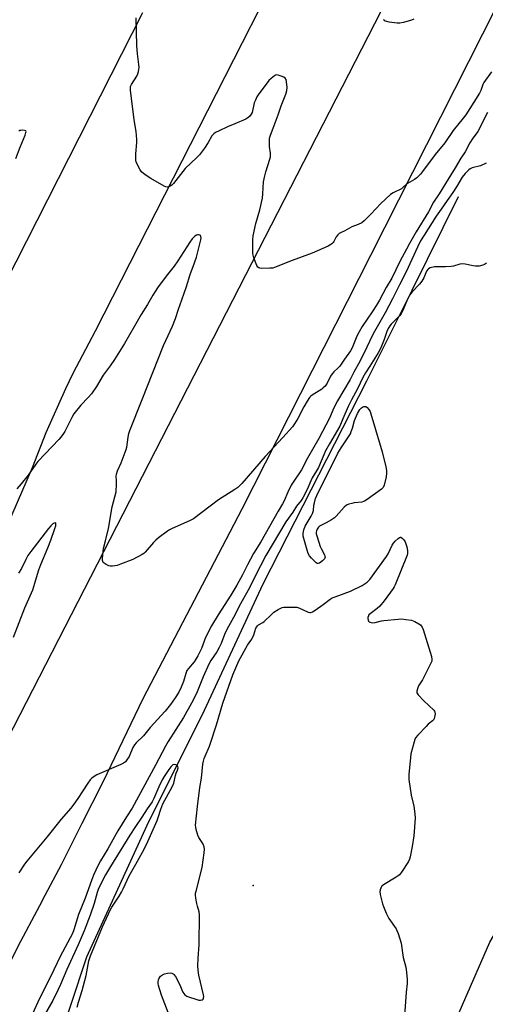
# Model space of a CAD drawing. Units: inches. Extents: x 1321761 to 1327761, y 509447 to 513448.
# Drawn here: x 1324007 to 1324225, y 510344 to 510806 of the extents above; entities that cross this region are included whole.
import ezdxf

# ---------------------------------------------------------------- set-up
doc = ezdxf.new("R2010")
doc.units = ezdxf.units.IN
doc.header["$MEASUREMENT"] = 0
for name, color, linetype in [('ELEV-Spot Elevation', 7, 'Continuous'), ('HYDRO-Canal', 164, 'Continuous'), ('TRANS-Road', 130, 'Continuous'), ('Undefined', 1, 'Continuous')]:
    doc.layers.add(name, color=color, linetype=linetype)

msp = doc.modelspace()

# ---------------------------------------------------------------- linework, layer by layer
at = {"layer": 'ELEV-Spot Elevation'}
msp.add_point((1324116.21, 510399.32, 380.36), dxfattribs=at)
at = {"layer": 'HYDRO-Canal'}
msp.add_lwpolyline([(1324212.52, 510722.64), (1324190.73, 510678.71), (1324169.44, 510636.16), (1324120.84, 510540.87), (1324093.37, 510481.6), (1324066.34, 510427.61), (1324038.01, 510365.71), (1324023.25, 510320.84), (1324013.15, 510289.86)], dxfattribs=at)
at = {"layer": 'TRANS-Road'}
for points in [[(1324576.74, 511493.16), (1324482.55, 511307.39), (1324390.06, 511126.13), (1324289.75, 510929.36), (1324171.32, 510695.2), (1324111.02, 510575.99), (1324064.48, 510486.99), (1324055.14, 510467.38), (1324045.69, 510447.88), (1324035.94, 510428.49), (1324026.19, 510409.09), (1324018.61, 510394.75), (1324016.04, 510389.89), (1324005.88, 510370.7), (1324000.8, 510360.5), (1323977.44, 510313.62), (1323946.65, 510328.84), (1323933.06, 510335.56), (1324000.8, 510467.68), (1324203.52, 510863.07), (1324273.19, 511000.17), (1324464.43, 511376.46), (1324660.54, 511761.47)], [(1324127.42, 510827.02), (1324042.16, 510659.68), (1324031.71, 510639.75), (1324028.2, 510632.5), (1324019.08, 510611.92), (1324012.61, 510595.44), (1324003.01, 510573.41), (1323990.68, 510546.59), (1323976.57, 510512.74), (1323961.29, 510480.13), (1323958.35, 510473.78), (1323953.88, 510464.13), (1323949.31, 510454.38), (1323899.6, 510354.5), (1323851.18, 510389.42), (1323854.72, 510396.36), (1323895.59, 510476.6), (1323912.58, 510510.08), (1323990.08, 510662.83), (1324064.51, 510809.21)], [(1324211.84, 510337.28), (1324227.28, 510372.73), (1324246.88, 510406.04), (1324270.24, 510436.71), (1324297.26, 510464.34), (1324327.42, 510488.51), (1324360.22, 510508.92), (1324395.16, 510525.17), (1324431.93, 510537.16), (1324464.22, 510544.37), (1324496.12, 510553.2), (1324527.39, 510564.07), (1324558.07, 510576.56)]]:
    msp.add_lwpolyline(points, dxfattribs=at)
at = {"layer": 'Undefined'}
for points, elevation in [([(1324228.08, 510781.34), (1324224.55, 510776.42), (1324224.07, 510775.4), (1324223.14, 510772.66), (1324222.5, 510771.35), (1324219.88, 510767.14), (1324216.01, 510761.19), (1324214.89, 510759.67), (1324210.2, 510753.88), (1324206.14, 510747.96), (1324201.71, 510742.63), (1324195.73, 510734.51), (1324194.79, 510733.38), (1324193.12, 510731.68), (1324191.96, 510730.8), (1324188.73, 510729), (1324188.16, 510728.56), (1324186.69, 510727.16), (1324185.83, 510726.51), (1324181.93, 510724.57), (1324180.71, 510723.78), (1324176.12, 510719.52), (1324171.42, 510714.47), (1324168.34, 510711.46), (1324167.26, 510710.54), (1324165.58, 510709.66), (1324162.53, 510708.57), (1324159.27, 510706.68), (1324157.21, 510705.8), (1324156.56, 510705.45), (1324155.95, 510704.89), (1324155.27, 510703.97), (1324154.84, 510703.23), (1324154.12, 510701.66), (1324153.8, 510701.18), (1324153.2, 510700.56), (1324152.73, 510700.23), (1324151.42, 510699.58), (1324143.95, 510696.31), (1324134.61, 510692.81), (1324126.37, 510689.45), (1324125.54, 510689.25), (1324124.11, 510689.15), (1324120.31, 510689.1), (1324119.49, 510689.15), (1324118.99, 510689.28), (1324118.43, 510689.74), (1324118.04, 510690.44), (1324116.64, 510693.97), (1324116.23, 510695.35), (1324116.14, 510696.23), (1324116.13, 510697.72), (1324116.19, 510702.51), (1324116.31, 510704.3), (1324117.48, 510710.16), (1324119.41, 510716.6), (1324120.59, 510722.02), (1324120.88, 510724.11), (1324121.2, 510729.69), (1324121.7, 510732.51), (1324122.18, 510734.45), (1324124.09, 510740.41), (1324124.36, 510741.49), (1324124.43, 510743.12), (1324124.02, 510746.26), (1324123.92, 510747.67), (1324123.9, 510749.08), (1324124.02, 510750.19), (1324124.43, 510751.58), (1324125.61, 510754.87), (1324128.05, 510761.21), (1324129.45, 510765.33), (1324131.58, 510770.9), (1324132.07, 510772.56), (1324132.17, 510774), (1324131.98, 510776.66), (1324131.76, 510777.75), (1324131.36, 510778.39), (1324130.69, 510778.81), (1324129.37, 510779.34), (1324128.01, 510779.78), (1324127.22, 510779.89), (1324126.73, 510779.79), (1324126.26, 510779.55), (1324124.72, 510778.29), (1324123.71, 510777.26), (1324122.83, 510776.15), (1324119.02, 510771.08), (1324118.05, 510769.63), (1324117.32, 510768.09), (1324116.82, 510766.77), (1324115.78, 510762.2), (1324115.42, 510761.44), (1324114.77, 510760.61), (1324113.78, 510759.72), (1324112.77, 510759.15), (1324107.66, 510756.88), (1324104.32, 510755.5), (1324100.28, 510753.66), (1324098.69, 510752.9), (1324097.79, 510752.29), (1324096.96, 510751.28), (1324095.18, 510748.27), (1324093.39, 510745.52), (1324091.12, 510742.42), (1324089.92, 510741.16), (1324084.45, 510735.92), (1324078.84, 510728.97), (1324078.05, 510728.12), (1324077.38, 510727.65), (1324076.65, 510727.39), (1324075.89, 510727.29), (1324075.37, 510727.36), (1324074.59, 510727.66), (1324068.26, 510731.28), (1324065.67, 510733.08), (1324063.9, 510734.5), (1324063.19, 510735.38), (1324061.75, 510738.28), (1324061.42, 510739.09), (1324061.23, 510739.94), (1324061.19, 510740.82), (1324061.29, 510742.91), (1324061.75, 510748.12), (1324061.71, 510749.57), (1324061.33, 510753.38), (1324060.51, 510758.85), (1324058.75, 510772.75), (1324058.67, 510773.84), (1324058.75, 510774.49), (1324059.13, 510775.4), (1324061.67, 510779.41), (1324062.23, 510780.44), (1324062.54, 510781.56), (1324062.72, 510783.34), (1324062.7, 510784.77), (1324062.03, 510789.86), (1324061.73, 510793.72), (1324061.43, 510806.66)], 386), ([(1324191.71, 510806.09), (1324190.64, 510805.69), (1324186.76, 510804.51), (1324185.09, 510804.16), (1324183.92, 510804.2), (1324180.09, 510804.74), (1324178.95, 510804.95), (1324178.19, 510805.22), (1324177.81, 510805.54), (1324177.55, 510805.96)], 388), ([(1324226.17, 510762.35), (1324221.7, 510753.42), (1324220.97, 510752.3), (1324219.37, 510750.18), (1324217.93, 510748.01), (1324215.69, 510743.86), (1324213.78, 510740.85), (1324211.07, 510736.25), (1324207.74, 510731.04), (1324203.5, 510724.1), (1324200.9, 510720.25), (1324198.5, 510715.64), (1324192.74, 510706.22), (1324189.66, 510700.85), (1324188.23, 510698.09), (1324185.06, 510692.39), (1324181.33, 510684.55), (1324178.73, 510680.15), (1324175.5, 510674.24), (1324174.14, 510671.9), (1324172.11, 510668.72), (1324167.42, 510661.78), (1324165.98, 510659.28), (1324164.94, 510657.22), (1324162.75, 510651.73), (1324162.03, 510650.31), (1324159.15, 510646.47), (1324156.88, 510643.12), (1324156.21, 510642.39), (1324154.08, 510640.48), (1324153.31, 510639.66), (1324152.62, 510638.48), (1324151.04, 510635.24), (1324150, 510633.86), (1324149.2, 510633.02), (1324148.53, 510632.45), (1324143.96, 510629.59), (1324143.28, 510629.03), (1324142.69, 510628.4), (1324141.6, 510626.73), (1324140.13, 510624.17), (1324137.29, 510618.58), (1324135.74, 510616.07), (1324134.71, 510614.64), (1324130.26, 510609.65), (1324121.9, 510600.76), (1324110.97, 510588.08), (1324110.17, 510587.25), (1324109.07, 510586.3), (1324107.64, 510585.3), (1324100.02, 510580.44), (1324088.22, 510571.5), (1324086.65, 510570.67), (1324078.04, 510566.81), (1324077.04, 510566.31), (1324076.08, 510565.69), (1324071.91, 510562.54), (1324070.57, 510561.44), (1324069.53, 510560.36), (1324065.55, 510555.89), (1324064.92, 510555.27), (1324064.21, 510554.75), (1324059.77, 510552.45), (1324054.1, 510550.17), (1324052.51, 510549.67), (1324050.22, 510549.33), (1324049.38, 510549.32), (1324048.56, 510549.5), (1324047.25, 510550.1), (1324046.3, 510550.69), (1324045.92, 510551.05), (1324045.69, 510551.48), (1324045.59, 510552), (1324045.58, 510552.84), (1324045.85, 510556.37), (1324046.01, 510557.53), (1324047.04, 510561.21), (1324048.47, 510566.96), (1324050.13, 510577.2), (1324051.96, 510584.16), (1324052.17, 510587.92), (1324052.16, 510589.37), (1324052, 510591.52), (1324052.12, 510592.56), (1324052.68, 510594.09), (1324054.31, 510597.8), (1324056.67, 510604.08), (1324056.94, 510605.2), (1324057.6, 510609.84), (1324057.99, 510611.56), (1324058.46, 510612.94), (1324064.16, 510627.53), (1324074.24, 510652.88), (1324075.27, 510655.29), (1324078.38, 510662.03), (1324079.85, 510665.58), (1324081.23, 510669.88), (1324082.83, 510674.3), (1324084.94, 510680.53), (1324086.65, 510686.2), (1324088.74, 510691.74), (1324089.66, 510694.4), (1324091.73, 510702.5), (1324091.84, 510703.32), (1324091.78, 510704.09), (1324091.56, 510704.47), (1324091.21, 510704.73), (1324090.57, 510704.92), (1324090.11, 510704.87), (1324089.64, 510704.66), (1324088.96, 510704.19), (1324087.72, 510703.03), (1324086.53, 510701.36), (1324081.01, 510692.71), (1324079.24, 510690.09), (1324075.43, 510685.42), (1324071.38, 510679.97), (1324069.19, 510676.48), (1324066.76, 510672.09), (1324063.79, 510667.41), (1324060.67, 510661.92), (1324055.86, 510653.79), (1324051.3, 510646.38), (1324049.19, 510643.28), (1324045.89, 510638.99), (1324042.79, 510633.58), (1324040.4, 510630.23), (1324038.92, 510628.41), (1324035.44, 510624.87), (1324032.09, 510620.75), (1324031.14, 510619.09), (1324027.95, 510612.5), (1324027.33, 510611.51), (1324026.1, 510609.85), (1324025.17, 510608.73), (1324021.92, 510605.54), (1324015.3, 510598.39), (1324014.39, 510597.25), (1324010.68, 510592.01), (1324007.44, 510587.98), (1324005.35, 510585.67)], 384), ([(1324004.91, 510740.64), (1324006.92, 510745.95), (1324009.26, 510751.59), (1324009.68, 510752.86), (1324009.71, 510753.3), (1324009.57, 510753.64), (1324008.98, 510753.89), (1324008.18, 510753.95), (1324007.33, 510753.89), (1324006.78, 510753.78), (1324006.31, 510753.57)], 384), ([(1324225.58, 510738.49), (1324222.89, 510737.19), (1324219.03, 510736.28), (1324218.1, 510735.84), (1324217.45, 510735.41), (1324215.69, 510733.66), (1324214.35, 510731.91), (1324211.64, 510727.39), (1324209.91, 510724.7), (1324207.26, 510721.02), (1324204.45, 510716.87), (1324202.12, 510713.68), (1324196.44, 510704.65), (1324194.87, 510701.96), (1324193.42, 510699.11), (1324188.09, 510687.44), (1324184.9, 510681.38), (1324181.59, 510674.82), (1324178.14, 510668.26), (1324173.15, 510659.52), (1324172.1, 510657.42), (1324169.66, 510652.05), (1324166.5, 510645.75), (1324163.57, 510640.41), (1324161.76, 510636.85), (1324155.82, 510626.86), (1324154.18, 510623.58), (1324152.08, 510618.77), (1324147.1, 510609.3), (1324141.72, 510599.95), (1324138.91, 510594.48), (1324134.14, 510587.3), (1324132.58, 510584.11), (1324130.78, 510579.91), (1324130.09, 510578.5), (1324128, 510575.06), (1324119.84, 510560.75), (1324116.5, 510555.21), (1324113.65, 510549.88), (1324111.29, 510545.21), (1324108.62, 510540.3), (1324105.8, 510535.62), (1324099.82, 510526.44), (1324096.78, 510521.29), (1324093.98, 510515.79), (1324092.02, 510510.63), (1324090.37, 510507.21), (1324089.45, 510505.67), (1324088.61, 510504.44), (1324085.92, 510501.3), (1324085.18, 510500.23), (1324084.69, 510498.97), (1324083.57, 510495.1), (1324082.52, 510492.41), (1324081.41, 510490.2), (1324079.72, 510487.5), (1324077.43, 510484.32), (1324074.96, 510481.25), (1324067.98, 510473.55), (1324064.78, 510469.65), (1324061.4, 510466.29), (1324060.61, 510465.42), (1324059.9, 510464.21), (1324058.03, 510459.98), (1324057.04, 510458.33), (1324056.36, 510457.5), (1324055.46, 510456.86), (1324054.18, 510456.23), (1324042.86, 510451.31), (1324041.22, 510450.28), (1324040.6, 510449.75), (1324039.84, 510448.96), (1324038.64, 510447.47), (1324034.03, 510440.21), (1324032.13, 510437.57), (1324030.66, 510435.72), (1324026.14, 510430.47), (1324019.47, 510422.08), (1324010.08, 510410.86), (1324009.07, 510409.46), (1324006.39, 510405.33)], 382), ([(1324225.79, 510691.59), (1324224.82, 510690.93), (1324224.04, 510690.58), (1324222.37, 510690.17), (1324220.62, 510690.12), (1324219.47, 510690.28), (1324215.79, 510691.13), (1324214.38, 510691.21), (1324213.27, 510691.02), (1324210.31, 510690.18), (1324209.18, 510689.99), (1324206.58, 510689.81), (1324202.76, 510689.87), (1324201.3, 510689.78), (1324199.33, 510689.29), (1324198.58, 510688.95), (1324198.18, 510688.63), (1324197.62, 510687.79), (1324196.29, 510684.6), (1324195.44, 510683.13), (1324194.35, 510681.74), (1324190.86, 510678.08), (1324189.71, 510676.49), (1324188.4, 510673.79), (1324186.37, 510668.93), (1324185.71, 510667.76), (1324184.82, 510666.68), (1324181.05, 510662.83), (1324180.43, 510662.05), (1324179.7, 510660.86), (1324178.98, 510659.39), (1324177.72, 510655.64), (1324176.51, 510652.59), (1324175.74, 510650.89), (1324174.93, 510649.44), (1324171.07, 510643.11), (1324169.03, 510640), (1324167.78, 510637.87), (1324165.3, 510632.47), (1324162.46, 510627.33), (1324160.86, 510624.25), (1324158.33, 510618.5), (1324156.98, 510615.06), (1324152.07, 510606.77), (1324150.29, 510603.43), (1324149.4, 510601.58), (1324146.87, 510595.6), (1324146.07, 510594.06), (1324144.03, 510590.72), (1324143.27, 510589.34), (1324141.55, 510585.32), (1324139.59, 510581.32), (1324138.82, 510580.1), (1324136.64, 510577.45), (1324134.91, 510574.65), (1324131.64, 510570.05), (1324122.23, 510554.31), (1324119.68, 510549.49), (1324113.95, 510537.97), (1324110.35, 510531.54), (1324107.01, 510525.26), (1324103.86, 510519.53), (1324102.81, 510517.18), (1324101.26, 510512.98), (1324100.38, 510511.07), (1324099.25, 510509.1), (1324096.5, 510504.98), (1324095.52, 510503.29), (1324092.88, 510497.26), (1324090.01, 510490.3), (1324089.03, 510488.21), (1324087.3, 510484.91), (1324083.55, 510478.27), (1324076.41, 510466.91), (1324075.15, 510464.77), (1324070.47, 510455.82), (1324059.58, 510435.7), (1324056.9, 510431.6), (1324052.82, 510424.96), (1324048.12, 510416.61), (1324044.65, 510410.97), (1324043.55, 510408.93), (1324041.34, 510404.16), (1324040.42, 510401.72), (1324037.53, 510393.37), (1324034.33, 510385.72), (1324032.11, 510378.5), (1324031.46, 510376.77), (1324025.79, 510366.01), (1324021.35, 510356.73), (1324016.03, 510346.31), (1324012.7, 510339.08)], 380), ([(1324003.83, 510516), (1324009.21, 510529.68), (1324012.89, 510538.18), (1324013.9, 510541.29), (1324015.02, 510545.55), (1324015.67, 510547.52), (1324016.62, 510550.03), (1324020.01, 510557.96), (1324021.38, 510561.52), (1324023.3, 510566.95), (1324023.66, 510568.15), (1324023.77, 510568.9), (1324023.71, 510569.47), (1324023.49, 510569.64), (1324022.9, 510569.51), (1324022.24, 510569.11), (1324021.43, 510568.3), (1324020.28, 510566.97), (1324011.93, 510556.2), (1324010.61, 510554.25), (1324009.56, 510552.44), (1324007.52, 510548.26), (1324006.23, 510545.95)], 382), ([(1324079.51, 510331.6), (1324073.31, 510347.85), (1324071.94, 510352.42), (1324071.76, 510353.29), (1324071.71, 510354.07), (1324071.81, 510355.08), (1324072.12, 510355.84), (1324072.83, 510356.73), (1324073.71, 510357.4), (1324074.7, 510357.9), (1324076.04, 510358.26), (1324077.39, 510358.39), (1324078.11, 510358.24), (1324078.76, 510357.9), (1324079.14, 510357.59), (1324079.82, 510356.68), (1324081.86, 510352.76), (1324082.75, 510350.34), (1324083.23, 510349.29), (1324083.69, 510348.59), (1324084.26, 510348.06), (1324085.14, 510347.48), (1324085.92, 510347.13), (1324089.36, 510345.98), (1324090.81, 510345.58), (1324091.61, 510345.51), (1324092.31, 510345.64), (1324092.83, 510346.04), (1324093.04, 510346.43), (1324093.09, 510347.2), (1324092.96, 510348.04), (1324090.79, 510357.22), (1324090.56, 510358.37), (1324090.41, 510359.76), (1324090.35, 510361.5), (1324090.41, 510365.27), (1324090.89, 510371.5), (1324091.11, 510385.58), (1324090.93, 510387.02), (1324090.12, 510389.72), (1324089.85, 510390.86), (1324089.39, 510393.47), (1324089.23, 510394.91), (1324089.3, 510395.78), (1324089.47, 510396.64), (1324092.34, 510407.81), (1324093.36, 510414.71), (1324093.48, 510416.43), (1324093.3, 510417.5), (1324092.86, 510418.78), (1324092.43, 510419.53), (1324090.81, 510421.93), (1324090.32, 510422.95), (1324089.56, 510425.68), (1324089.35, 510426.79), (1324089.3, 510427.64), (1324090.09, 510436.48), (1324091.27, 510445.39), (1324091.99, 510449.79), (1324092.66, 510456.34), (1324092.93, 510457.7), (1324093.29, 510459), (1324093.71, 510460.09), (1324095.82, 510464.83), (1324096.31, 510466.14), (1324099.1, 510474.86), (1324102.05, 510484.97), (1324106.74, 510498.26), (1324109.6, 510504.82), (1324113.62, 510512.15), (1324115.23, 510514.35), (1324115.64, 510515.06), (1324116.52, 510517.09), (1324117.58, 510520.11), (1324117.96, 510520.83), (1324118.24, 510521.2), (1324118.82, 510521.67), (1324120.83, 510522.77), (1324121.51, 510523.27), (1324124.74, 510526.5), (1324126.03, 510527.65), (1324128.03, 510528.92), (1324129.86, 510529.85), (1324130.69, 510530.04), (1324131.82, 510530.11), (1324135.29, 510530.1), (1324136.72, 510530.01), (1324137.75, 510529.72), (1324142.11, 510527.73), (1324142.9, 510527.53), (1324143.4, 510527.58), (1324144.14, 510527.89), (1324145.35, 510528.65), (1324149.18, 510531.26), (1324152.42, 510533.74), (1324153.41, 510534.35), (1324154.77, 510534.92), (1324162.03, 510537.63), (1324167.42, 510540.27), (1324169.78, 510541.81), (1324170.43, 510542.35), (1324171.01, 510543), (1324178.86, 510553.83), (1324179.58, 510555.11), (1324181.51, 510559.08), (1324182.11, 510560.09), (1324182.87, 510560.96), (1324184.36, 510562.35), (1324185, 510562.78), (1324185.43, 510562.9), (1324185.64, 510562.86), (1324186.25, 510562.51), (1324186.99, 510561.72), (1324187.54, 510560.72), (1324188.3, 510558.82), (1324188.58, 510557.73), (1324188.75, 510556.35), (1324188.72, 510555.26), (1324188.51, 510554.42), (1324182.93, 510540.6), (1324182.44, 510539.52), (1324181.99, 510538.75), (1324177.8, 510533.03), (1324175.75, 510530.53), (1324174.45, 510529.39), (1324171.18, 510526.98), (1324170.6, 510526.37), (1324170.34, 510525.94), (1324170.11, 510525.23), (1324170.08, 510524.69), (1324170.18, 510523.9), (1324170.36, 510523.45), (1324170.67, 510523.12), (1324171.08, 510522.93), (1324172.33, 510522.76), (1324173.5, 510522.92), (1324176.43, 510523.58), (1324177.6, 510523.78), (1324184.38, 510524.42), (1324185.85, 510524.49), (1324187.89, 510524.31), (1324190.5, 510523.9), (1324192.08, 510523.29), (1324194.08, 510522.25), (1324194.73, 510521.76), (1324195.1, 510521.33), (1324195.56, 510520.59), (1324196.03, 510519.53), (1324199.91, 510506.94), (1324200.18, 510505.55), (1324200.06, 510504.73), (1324199.36, 510503.12), (1324195.67, 510495.93), (1324193.83, 510493.04), (1324193.35, 510491.68), (1324193.11, 510490.58), (1324193.13, 510489.79), (1324193.34, 510489.31), (1324193.66, 510488.84), (1324196.32, 510486), (1324200.99, 510481.64), (1324201.33, 510481.21), (1324201.58, 510480.75), (1324201.68, 510479.98), (1324201.43, 510478.34), (1324201.25, 510477.82), (1324200.98, 510477.35), (1324200.4, 510476.73), (1324198.42, 510475.04), (1324197.38, 510474.02), (1324193.56, 510470), (1324192.49, 510468.65), (1324192.14, 510467.87), (1324191.79, 510466.78), (1324190.27, 510461.2), (1324190.06, 510459.45), (1324189.39, 510451.49), (1324189.32, 510449.13), (1324190.45, 510441.73), (1324191.71, 510436.67), (1324192.13, 510432.98), (1324192.25, 510430.98), (1324191.61, 510422.63), (1324190.9, 510417.62), (1324189.98, 510412.78), (1324189.66, 510411.68), (1324189.12, 510410.64), (1324185.9, 510405.63), (1324185.02, 510404.45), (1324184.39, 510403.87), (1324183.44, 510403.22), (1324177.51, 510399.73), (1324176.88, 510399.27), (1324176.52, 510398.89), (1324176.11, 510398.17), (1324175.8, 510397.38), (1324175.64, 510396.56), (1324175.8, 510395.13), (1324176.89, 510390.83), (1324177.41, 510389.44), (1324178.69, 510386.44), (1324179.31, 510385.1), (1324180, 510383.88), (1324183.38, 510379), (1324183.75, 510378.23), (1324184.25, 510376.88), (1324185.74, 510372.22), (1324186.64, 510365.57), (1324187.9, 510361.02), (1324188.14, 510359.87), (1324188.5, 510355.45), (1324188.5, 510353.38), (1324188.1, 510349.26), (1324187.32, 510338.23)], 380), ([(1324033.73, 510342.18), (1324034.36, 510344.67), (1324035.99, 510350.13), (1324037.93, 510357.13), (1324038.32, 510358.83), (1324039.24, 510363.99), (1324039.89, 510366.33), (1324045.57, 510379.96), (1324048.35, 510386.14), (1324048.99, 510387.42), (1324050.01, 510389.15), (1324053.41, 510394.29), (1324054.57, 510396.27), (1324055.34, 510397.8), (1324058.16, 510403.95), (1324061.24, 510409.34), (1324065.14, 510416.47), (1324066.81, 510419.96), (1324071.26, 510429.84), (1324071.78, 510431.24), (1324073, 510435.2), (1324073.93, 510437.68), (1324078.35, 510445.64), (1324079.01, 510447.36), (1324079.86, 510451), (1324080.23, 510452.17), (1324080.79, 510453.49), (1324081.04, 510454.65), (1324080.98, 510455.26), (1324080.7, 510455.66), (1324080.05, 510455.96), (1324079.33, 510456.1), (1324078.66, 510455.95), (1324078.26, 510455.67), (1324077.69, 510455.09), (1324076.67, 510453.79), (1324074.47, 510450.53), (1324073.6, 510448.96), (1324072.01, 510445.76), (1324069.66, 510440.28), (1324068.86, 510438.71), (1324066.49, 510435.42), (1324064, 510431.39), (1324061.02, 510427.07), (1324058.35, 510423.03), (1324049.33, 510408.31), (1324047.06, 510404.32), (1324043.74, 510397.98), (1324043.05, 510396.1), (1324041.67, 510390.94), (1324039.82, 510385.5), (1324037.05, 510378.15), (1324034.23, 510371.45), (1324028.84, 510359.94), (1324025.89, 510352.84), (1324024.85, 510350.57), (1324022.23, 510345.32), (1324018.24, 510338.32)], 378)]:
    msp.add_lwpolyline(points, dxfattribs=dict(at, elevation=elevation))
at = {"layer": 'Undefined', "elevation": 380}
msp.add_lwpolyline([(1324146.75, 510550.48), (1324146.31, 510550.62), (1324145.87, 510550.91), (1324143.73, 510553), (1324142.74, 510554.12), (1324142.13, 510555.25), (1324141.6, 510556.86), (1324139.76, 510563.3), (1324139.69, 510563.86), (1324139.71, 510564.67), (1324140.03, 510566.28), (1324140.75, 510568.01), (1324143.52, 510572.76), (1324144.17, 510574.04), (1324144.55, 510575.45), (1324144.77, 510577.9), (1324145, 510579.08), (1324145.54, 510581.1), (1324146.08, 510582.49), (1324149.23, 510588.87), (1324151.67, 510593.39), (1324156.01, 510602.28), (1324157.53, 510604.82), (1324161.29, 510610.41), (1324161.88, 510611.38), (1324162.33, 510612.45), (1324162.89, 510614.1), (1324163.85, 510617.68), (1324165.16, 510621.02), (1324166.26, 510622.85), (1324167.08, 510623.66), (1324167.53, 510623.95), (1324168.24, 510624.2), (1324168.72, 510624.25), (1324169.17, 510624.18), (1324169.78, 510623.74), (1324170.49, 510622.88), (1324171.11, 510621.9), (1324171.56, 510620.85), (1324173.69, 510613.38), (1324176.82, 510602.98), (1324178.56, 510595.87), (1324178.9, 510594.16), (1324178.92, 510593.02), (1324178.62, 510591.3), (1324177.76, 510587.31), (1324177.33, 510586.28), (1324176.55, 510585.47), (1324169.81, 510580.64), (1324168.58, 510579.84), (1324168.06, 510579.6), (1324167.22, 510579.38), (1324163.71, 510578.95), (1324162.54, 510578.74), (1324161.1, 510578.35), (1324160.04, 510577.89), (1324158.96, 510576.97), (1324155.17, 510572.73), (1324154.41, 510572), (1324152.99, 510571.04), (1324150.52, 510569.58), (1324147.78, 510568.29), (1324147.35, 510568), (1324146.95, 510567.59), (1324146.32, 510566.62), (1324145.97, 510565.84), (1324145.84, 510565.3), (1324145.9, 510564.48), (1324146.29, 510563.07), (1324147.78, 510558.58), (1324148.25, 510557.51), (1324149.73, 510554.67), (1324149.97, 510553.92), (1324150, 510553.46), (1324149.74, 510552.79), (1324148.77, 510551.75), (1324147.42, 510550.7)], close=True, dxfattribs=at)

doc.saveas('drawing.dxf')
